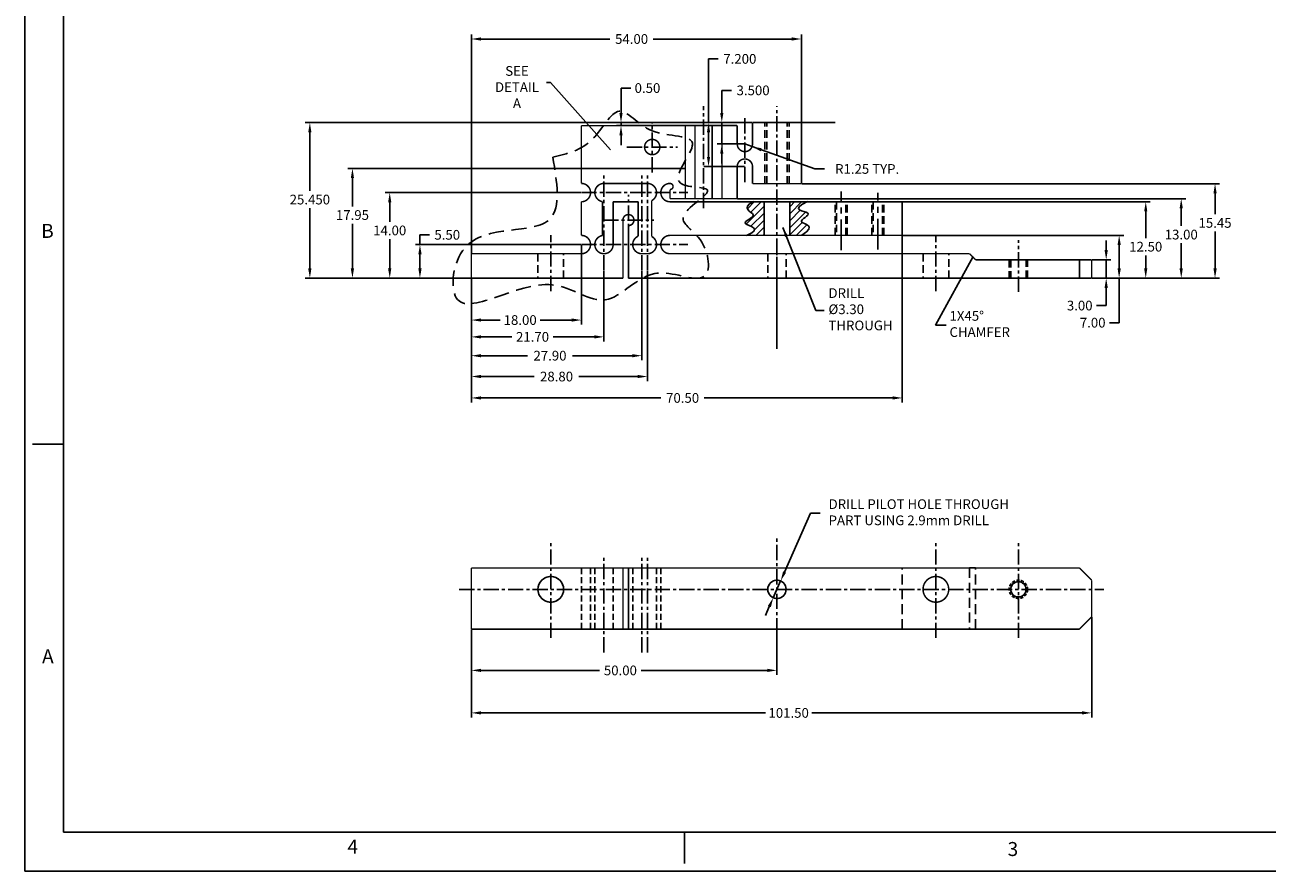
# Model space of a CAD drawing. Extents: x 46 to 478, y 7 to 287.
# Drawn here: x 46 to 249, y 7 to 146 of the extents above; entities that cross this region are included whole.
import ezdxf
from ezdxf.enums import TextEntityAlignment as Align

# ---------------------------------------------------------------- set-up
doc = ezdxf.new("R2010")
doc.units = 0
doc.linetypes.add('CENTER', pattern=[2, 1.25, -0.25, 0.25, -0.25])
doc.linetypes.add('HIDDEN', pattern=[0.375, 0.25, -0.125])
doc.layers.get('0').update_dxf_attribs({"linetype": 'CONTINUOUS'})
doc.layers.get('DEFPOINTS').update_dxf_attribs({"linetype": 'CONTINUOUS'})
doc.layers.add('BASIC', color=5, linetype='CONTINUOUS')
doc.layers.add('DIM', color=3, linetype='CONTINUOUS')
doc.styles.add('ROMAND', font='romand', dxfattribs={"width": 0.8})
doc.styles.add('ROMANS', font='romans', dxfattribs={"width": 0.8})
doc.dimstyles.get("Standard").update_dxf_attribs({"dimtxt": 0.18, "dimasz": 0.18, "dimexe": 0.18, "dimexo": 0.0625, "dimgap": 0.09, "dimtad": 0, "dimtih": 1, "dimtoh": 1, "dimdec": 4, "dimzin": 0, "dimtxsty": 'STANDARD', "dimcen": 0.09, "dimazin": 3, "dimtfac": 1, "dimtdec": 4, "dimtofl": 0, "dimtmove": 0, "dimatfit": 3, "dimtolj": 1, "dimtzin": 0})

# ---------------------------------------------------------------- blocks, each defined once
blk = doc.blocks.new('NASA-DMM')
for p, q in [((0, 22), (0, 0)), ((0.5, 21.5), (0.5, 0.5)), ((0.1, 5.5), (0.5, 5.5)), ((0.5, 0.5), (33.5, 0.5)), ((8.5, 0.5), (8.5, 0.1)), ((0, 0), (34, 0))]:
    blk.add_line(p, q)
at = {"style": 'ROMANS'}
for s, p in [('B', (0.211, 8.156)), ('A', (0.222, 2.677)), ('4', (4.156, 0.225)), ('3', (12.661, 0.195))]:
    blk.add_text(s, height=0.18, dxfattribs=at).set_placement(p)
at = {"style": 'ROMAND', "width": 0.9}
blk.add_attdef('3', text='', height=0.25, rotation=90, dxfattribs=at).set_placement((33.839, 7.79), align=Align.CENTER)
blk.add_attdef('2', (33.839, 5.093), '', height=0.25, rotation=90, dxfattribs=at)
for tag, height, style, width, p in [('36', 0.14, 'ROMANS', 0.9, (23.519, 3.251)), ('37', 0.14, 'ROMANS', 0.9, (24.272, 3.252)), ('52', 0.47, 'ROMAND', 0.8, (21.34, 2.799)), ('39', 0.14, 'ROMANS', 0.9, (23.971, 2.84)), ('16', 0.125, 'ROMANS', 0.7, (28.535, 2.792)), ('17', 0.125, 'ROMANS', 0.7, (29.15, 2.792)), ('53', 0.585, 'ROMAND', 0.65, (21.338, 2.216)), ('41', 0.125, 'ROMANS', 1.5, (23.219, 2.553)), ('43', 0.125, 'ROMANS', 1.5, (23.219, 2.37)), ('54', 0.125, 'ROMANS', 1.5, (25.488, 2.368)), ('19', 0.125, 'ROMANS', 0.7, (28.535, 2.418)), ('20', 0.125, 'ROMANS', 0.7, (29.15, 2.418)), ('4', 0.25, 'ROMAND', 0.9, (31.5, 2.285)), ('44', 0.125, 'ROMANS', 1.5, (23.219, 2.178)), ('45', 0.125, 'ROMANS', 1.5, (23.217, 1.988)), ('22', 0.125, 'ROMANS', 0.7, (28.535, 2.044)), ('23', 0.125, 'ROMANS', 0.7, (29.15, 2.044)), ('5', 0.187, 'ROMAND', 0.9, (31.5, 1.901)), ('25', 0.125, 'ROMANS', 0.7, (28.535, 1.67)), ('26', 0.125, 'ROMANS', 0.7, (29.15, 1.67)), ('46', 0.125, 'ROMANS', 1.5, (23.224, 1.519)), ('6', 0.187, 'ROMAND', 0.9, (31.5, 1.504)), ('47', 0.125, 'ROMANS', 1.5, (23.224, 1.324)), ('28', 0.125, 'ROMANS', 0.7, (28.535, 1.292)), ('29', 0.125, 'ROMANS', 0.7, (29.15, 1.292)), ('10', 0.14, 'ROMANS', 0.7, (23.987, 1.056)), ('8', 0.14, 'ROMANS', 0.7, (25.928, 1.056)), ('31', 0.125, 'ROMANS', 0.7, (28.535, 0.918)), ('32', 0.125, 'ROMANS', 0.7, (29.15, 0.918)), ('9', 0.14, 'ROMANS', 0.7, (23.983, 0.806)), ('7', 0.14, 'ROMANS', 0.7, (25.923, 0.806)), ('34', 0.125, 'ROMANS', 0.7, (28.535, 0.544)), ('35', 0.125, 'ROMANS', 0.7, (29.15, 0.544))]:
    blk.add_attdef(tag, text='', height=height, dxfattribs=dict(style=style, width=width)).set_placement(p, align=Align.CENTER)
for tag, p, height, style, width in [('15', (26.999, 2.792), 0.125, 'ROMANS', 0.7), ('42', (24.493, 2.568), 0.1, 'ROMANS', 0.8), ('18', (26.999, 2.418), 0.125, 'ROMANS', 0.7), ('21', (26.999, 2.044), 0.125, 'ROMANS', 0.7), ('24', (26.999, 1.67), 0.125, 'ROMANS', 0.7), ('48', (25.87, 1.338), 0.1, 'ROMANS', 0.8), ('27', (26.999, 1.292), 0.125, 'ROMANS', 0.7), ('1', (30.619, 0.874), 0.25, 'ROMAND', 0.9), ('49', (20.315, 0.955), 0.14, 'ROMANS', 0.7), ('50', (21.893, 0.955), 0.14, 'ROMANS', 0.7), ('30', (26.999, 0.918), 0.125, 'ROMANS', 0.7), ('51', (20.315, 0.638), 0.14, 'ROMANS', 0.7), ('33', (26.999, 0.544), 0.125, 'ROMANS', 0.7), ('11', (29.898, 0.563), 0.14, 'ROMANS', 0.7), ('12', (30.893, 0.563), 0.14, 'ROMANS', 0.7), ('13', (31.828, 0.563), 0.14, 'ROMANS', 0.7), ('14', (32.726, 0.563), 0.14, 'ROMANS', 0.7)]:
    blk.add_attdef(tag, p, '', height=height, dxfattribs=dict(style=style, width=width))
blk = doc.blocks.new('*D1')
at = {"color": 0, "linetype": 'BYBLOCK'}
for p, q in [((118.94, 108.45), (118.94, 144.26)), ((120.53, 143.51), (141.62, 143.51)), ((171.36, 143.51), (148.69, 143.51)), ((172.94, 129.9), (172.94, 144.26))]:
    blk.add_line(p, q, dxfattribs=at)
for points in [[(120.53, 143.78), (120.53, 143.25), (118.94, 143.51)], [(171.36, 143.78), (171.36, 143.25), (172.94, 143.51)]]:
    blk.add_solid(points, dxfattribs=at)
at = {"layer": 'DEFPOINTS', "color": 0, "linetype": 'BYBLOCK'}
for p in [(172.94, 143.51), (172.94, 129.84), (118.94, 108.39)]:
    blk.add_point(p, dxfattribs=at)
at = {"color": 0, "linetype": 'BYBLOCK', "insert": (145.16, 143.51), "char_height": 1.587, "attachment_point": 5}
blk.add_mtext('\\A1;54.00', dxfattribs=at)
blk = doc.blocks.new('*D2')
at = {"color": 0, "linetype": 'BYBLOCK'}
for p, q in [((164.88, 129.84), (91.77, 129.84)), ((92.52, 128.25), (92.52, 118.66)), ((92.52, 105.98), (92.52, 115.83)), ((118.88, 104.39), (91.77, 104.39))]:
    blk.add_line(p, q, dxfattribs=at)
for points in [[(92.25, 128.25), (92.78, 128.25), (92.52, 129.84)], [(92.25, 105.98), (92.78, 105.98), (92.52, 104.39)]]:
    blk.add_solid(points, dxfattribs=at)
at = {"layer": 'DEFPOINTS', "color": 0, "linetype": 'BYBLOCK'}
for p in [(164.94, 129.84), (92.52, 104.39), (118.94, 104.39)]:
    blk.add_point(p, dxfattribs=at)
at = {"color": 0, "linetype": 'BYBLOCK', "insert": (92.52, 117.25), "char_height": 1.587, "attachment_point": 5}
blk.add_mtext('\\A1;25.450', dxfattribs=at)
blk = doc.blocks.new('*D3')
at = {"color": 0, "linetype": 'BYBLOCK'}
for p, q in [((220.44, 48.93), (220.44, 32.53)), ((118.94, 46.93), (118.94, 32.53)), ((120.53, 33.28), (167.06, 33.28)), ((218.86, 33.28), (174.66, 33.28))]:
    blk.add_line(p, q, dxfattribs=at)
for points in [[(120.53, 33.55), (120.53, 33.02), (118.94, 33.28)], [(218.86, 33.55), (218.86, 33.02), (220.44, 33.28)]]:
    blk.add_solid(points, dxfattribs=at)
at = {"layer": 'DEFPOINTS', "color": 0, "linetype": 'BYBLOCK'}
for p in [(220.44, 48.99), (118.94, 46.99), (220.44, 33.28)]:
    blk.add_point(p, dxfattribs=at)
at = {"color": 0, "linetype": 'BYBLOCK', "insert": (170.86, 33.28), "char_height": 1.587, "attachment_point": 5}
blk.add_mtext('\\A1;101.50', dxfattribs=at)
blk = doc.blocks.new('*D4')
at = {"color": 0, "linetype": 'BYBLOCK'}
for p, q in [((118.94, 46.93), (118.94, 39.48)), ((168.94, 46.22), (168.94, 39.48)), ((120.53, 40.23), (139.92, 40.23)), ((167.36, 40.23), (146.73, 40.23))]:
    blk.add_line(p, q, dxfattribs=at)
for points in [[(120.53, 40.5), (120.53, 39.97), (118.94, 40.23)], [(167.36, 40.5), (167.36, 39.97), (168.94, 40.23)]]:
    blk.add_solid(points, dxfattribs=at)
at = {"layer": 'DEFPOINTS', "color": 0, "linetype": 'BYBLOCK'}
for p in [(118.94, 46.99), (168.94, 46.28), (168.94, 40.23)]:
    blk.add_point(p, dxfattribs=at)
at = {"color": 0, "linetype": 'BYBLOCK', "insert": (143.33, 40.23), "char_height": 1.587, "attachment_point": 5}
blk.add_mtext('\\A1;50.00', dxfattribs=at)
blk = doc.blocks.new('*D5')
at = {"color": 0, "linetype": 'BYBLOCK'}
for p, q in [((189.44, 111.33), (189.44, 84.05)), ((118.94, 104.33), (118.94, 84.05)), ((120.53, 84.8), (149.97, 84.8)), ((187.86, 84.8), (157.05, 84.8))]:
    blk.add_line(p, q, dxfattribs=at)
for points in [[(120.53, 85.06), (120.53, 84.53), (118.94, 84.8)], [(187.86, 85.06), (187.86, 84.53), (189.44, 84.8)]]:
    blk.add_solid(points, dxfattribs=at)
at = {"layer": 'DEFPOINTS', "color": 0, "linetype": 'BYBLOCK'}
for p in [(189.44, 111.39), (118.94, 104.39), (189.44, 84.8)]:
    blk.add_point(p, dxfattribs=at)
at = {"color": 0, "linetype": 'BYBLOCK', "insert": (153.51, 84.8), "char_height": 1.587, "attachment_point": 5}
blk.add_mtext('\\A1;70.50', dxfattribs=at)
blk = doc.blocks.new('*D6')
at = {"color": 0, "linetype": 'BYBLOCK'}
for p, q in [((118.94, 104.33), (118.94, 87.55)), ((147.74, 105.61), (147.74, 87.55)), ((120.53, 88.3), (129.21, 88.3)), ((146.16, 88.3), (136.54, 88.3))]:
    blk.add_line(p, q, dxfattribs=at)
for points in [[(120.53, 88.57), (120.53, 88.04), (118.94, 88.3)], [(146.16, 88.57), (146.16, 88.04), (147.74, 88.3)]]:
    blk.add_solid(points, dxfattribs=at)
at = {"layer": 'DEFPOINTS', "color": 0, "linetype": 'BYBLOCK'}
for p in [(118.94, 104.39), (147.74, 105.68), (147.74, 88.3)]:
    blk.add_point(p, dxfattribs=at)
at = {"color": 0, "linetype": 'BYBLOCK', "insert": (132.88, 88.3), "char_height": 1.587, "attachment_point": 5}
blk.add_mtext('\\A1;28.80', dxfattribs=at)
blk = doc.blocks.new('*D7')
at = {"color": 0, "linetype": 'BYBLOCK'}
for p, q in [((136.88, 118.39), (104.84, 118.39)), ((105.59, 116.8), (105.59, 113.62)), ((105.59, 105.98), (105.59, 110.78)), ((118.88, 104.39), (104.84, 104.39))]:
    blk.add_line(p, q, dxfattribs=at)
for points in [[(105.32, 116.8), (105.85, 116.8), (105.59, 118.39)], [(105.32, 105.98), (105.85, 105.98), (105.59, 104.39)]]:
    blk.add_solid(points, dxfattribs=at)
at = {"layer": 'DEFPOINTS', "color": 0, "linetype": 'BYBLOCK'}
for p in [(105.59, 118.39), (136.94, 118.39), (118.94, 104.39)]:
    blk.add_point(p, dxfattribs=at)
at = {"color": 0, "linetype": 'BYBLOCK', "insert": (105.59, 112.2), "char_height": 1.587, "attachment_point": 5}
blk.add_mtext('\\A1;14.00', dxfattribs=at)
blk = doc.blocks.new('*D8')
at = {"color": 0, "linetype": 'BYBLOCK'}
for p, q in [((136.88, 109.89), (109.78, 109.89)), ((110.53, 109.89), (110.53, 111.48)), ((110.53, 111.48), (112.12, 111.48)), ((110.53, 105.98), (110.53, 108.3)), ((118.88, 104.39), (109.78, 104.39))]:
    blk.add_line(p, q, dxfattribs=at)
for points in [[(110.27, 108.3), (110.8, 108.3), (110.53, 109.89)], [(110.27, 105.98), (110.8, 105.98), (110.53, 104.39)]]:
    blk.add_solid(points, dxfattribs=at)
at = {"layer": 'DEFPOINTS', "color": 0, "linetype": 'BYBLOCK'}
for p in [(110.53, 109.89), (136.94, 109.89), (118.94, 104.39)]:
    blk.add_point(p, dxfattribs=at)
at = {"color": 0, "linetype": 'BYBLOCK', "insert": (115, 111.48), "char_height": 1.587, "attachment_point": 5}
blk.add_mtext('\\A1;5.50', dxfattribs=at)
blk = doc.blocks.new('*D9')
at = {"color": 0, "linetype": 'BYBLOCK'}
for p, q in [((136.94, 109.83), (136.94, 96.79)), ((118.94, 104.33), (118.94, 96.79)), ((120.53, 97.54), (123.66, 97.54)), ((135.36, 97.54), (130.2, 97.54))]:
    blk.add_line(p, q, dxfattribs=at)
for points in [[(120.53, 97.8), (120.53, 97.28), (118.94, 97.54)], [(135.36, 97.8), (135.36, 97.28), (136.94, 97.54)]]:
    blk.add_solid(points, dxfattribs=at)
at = {"layer": 'DEFPOINTS', "color": 0, "linetype": 'BYBLOCK'}
for p in [(136.94, 109.89), (118.94, 104.39), (118.94, 97.54)]:
    blk.add_point(p, dxfattribs=at)
at = {"color": 0, "linetype": 'BYBLOCK', "insert": (126.93, 97.54), "char_height": 1.587, "attachment_point": 5}
blk.add_mtext('\\A1;18.00', dxfattribs=at)
blk = doc.blocks.new('*D10')
at = {"color": 0, "linetype": 'BYBLOCK'}
for p, q in [((118.94, 104.33), (118.94, 94.04)), ((140.64, 105.61), (140.64, 94.04)), ((120.53, 94.79), (125.55, 94.79)), ((139.06, 94.79), (132.35, 94.79))]:
    blk.add_line(p, q, dxfattribs=at)
for points in [[(120.53, 95.05), (120.53, 94.52), (118.94, 94.79)], [(139.06, 95.05), (139.06, 94.52), (140.64, 94.79)]]:
    blk.add_solid(points, dxfattribs=at)
at = {"layer": 'DEFPOINTS', "color": 0, "linetype": 'BYBLOCK'}
for p in [(118.94, 104.39), (140.64, 105.68), (140.64, 94.79)]:
    blk.add_point(p, dxfattribs=at)
at = {"color": 0, "linetype": 'BYBLOCK', "insert": (128.95, 94.79), "char_height": 1.587, "attachment_point": 5}
blk.add_mtext('\\A1;21.70', dxfattribs=at)
blk = doc.blocks.new('*D11')
at = {"color": 0, "linetype": 'BYBLOCK'}
for p, q in [((189.51, 111.39), (225.68, 111.39)), ((224.93, 109.8), (224.93, 105.98)), ((220.51, 104.39), (225.68, 104.39)), ((224.93, 104.39), (224.93, 97.11)), ((224.93, 97.11), (223.34, 97.11))]:
    blk.add_line(p, q, dxfattribs=at)
for points in [[(224.67, 109.8), (225.2, 109.8), (224.93, 111.39)], [(224.67, 105.98), (225.2, 105.98), (224.93, 104.39)]]:
    blk.add_solid(points, dxfattribs=at)
at = {"layer": 'DEFPOINTS', "color": 0, "linetype": 'BYBLOCK'}
for p in [(189.44, 111.39), (220.44, 104.39), (224.93, 104.39)]:
    blk.add_point(p, dxfattribs=at)
at = {"color": 0, "linetype": 'BYBLOCK', "insert": (220.6, 97.11), "char_height": 1.587, "attachment_point": 5}
blk.add_mtext('\\A1;7.00', dxfattribs=at)
blk = doc.blocks.new('*D12')
at = {"color": 0, "linetype": 'BYBLOCK'}
for p, q in [((189.51, 116.89), (230.03, 116.89)), ((229.28, 115.3), (229.28, 110.96)), ((229.28, 105.98), (229.28, 108.12)), ((220.51, 104.39), (230.03, 104.39))]:
    blk.add_line(p, q, dxfattribs=at)
for points in [[(229.02, 115.3), (229.54, 115.3), (229.28, 116.89)], [(229.02, 105.98), (229.54, 105.98), (229.28, 104.39)]]:
    blk.add_solid(points, dxfattribs=at)
at = {"layer": 'DEFPOINTS', "color": 0, "linetype": 'BYBLOCK'}
for p in [(189.44, 116.89), (220.44, 104.39), (229.28, 104.39)]:
    blk.add_point(p, dxfattribs=at)
at = {"color": 0, "linetype": 'BYBLOCK', "insert": (229.28, 109.54), "char_height": 1.587, "attachment_point": 5}
blk.add_mtext('\\A1;12.50', dxfattribs=at)
blk = doc.blocks.new('*D13')
at = {"color": 0, "linetype": 'BYBLOCK'}
for p, q in [((222.81, 108.98), (222.81, 110.56)), ((220.51, 107.39), (223.56, 107.39)), ((222.81, 107.39), (222.81, 104.39)), ((220.51, 104.39), (223.56, 104.39)), ((222.81, 102.8), (222.81, 99.91)), ((222.81, 99.91), (221.23, 99.91))]:
    blk.add_line(p, q, dxfattribs=at)
for points in [[(222.55, 108.98), (223.08, 108.98), (222.81, 107.39)], [(222.55, 102.8), (223.08, 102.8), (222.81, 104.39)]]:
    blk.add_solid(points, dxfattribs=at)
at = {"layer": 'DEFPOINTS', "color": 0, "linetype": 'BYBLOCK'}
for p in [(220.44, 107.39), (222.81, 107.39), (220.44, 104.39)]:
    blk.add_point(p, dxfattribs=at)
at = {"color": 0, "linetype": 'BYBLOCK', "insert": (218.48, 99.91), "char_height": 1.587, "attachment_point": 5}
blk.add_mtext('\\A1;3.00', dxfattribs=at)
blk = doc.blocks.new('*D19')
at = {"color": 0, "linetype": 'BYBLOCK'}
for p, q in [((143.43, 131.43), (143.43, 135.49)), ((143.43, 135.49), (145.02, 135.49)), ((164.82, 129.84), (142.68, 129.84)), ((162.38, 129.34), (142.68, 129.34)), ((143.43, 129.34), (143.43, 129.84)), ((143.43, 127.75), (143.43, 126.16))]:
    blk.add_line(p, q, dxfattribs=at)
for points in [[(143.16, 131.43), (143.69, 131.43), (143.43, 129.84)], [(143.16, 127.75), (143.69, 127.75), (143.43, 129.34)]]:
    blk.add_solid(points, dxfattribs=at)
at = {"layer": 'DEFPOINTS', "color": 0, "linetype": 'BYBLOCK'}
for p in [(143.43, 129.34), (162.44, 129.34), (164.88, 129.84)]:
    blk.add_point(p, dxfattribs=at)
at = {"color": 0, "linetype": 'BYBLOCK', "insert": (147.76, 135.49), "char_height": 1.587, "attachment_point": 5}
blk.add_mtext('\\A1;0.50', dxfattribs=at)
blk = doc.blocks.new('*D20')
at = {"color": 0, "linetype": 'BYBLOCK'}
for p, q in [((159.92, 131.43), (159.92, 135.11)), ((159.92, 135.11), (161.51, 135.11)), ((164.88, 129.84), (159.17, 129.84)), ((159.92, 126.34), (159.92, 129.84)), ((163.63, 126.34), (159.17, 126.34)), ((159.92, 124.75), (159.92, 123.16))]:
    blk.add_line(p, q, dxfattribs=at)
for points in [[(159.65, 131.43), (160.18, 131.43), (159.92, 129.84)], [(159.65, 124.75), (160.18, 124.75), (159.92, 126.34)]]:
    blk.add_solid(points, dxfattribs=at)
at = {"layer": 'DEFPOINTS', "color": 0, "linetype": 'BYBLOCK'}
for p in [(164.94, 129.84), (159.92, 126.34), (163.69, 126.34)]:
    blk.add_point(p, dxfattribs=at)
at = {"color": 0, "linetype": 'BYBLOCK', "insert": (165.04, 135.11), "char_height": 1.587, "attachment_point": 5}
blk.add_mtext('\\A1;3.500', dxfattribs=at)
blk = doc.blocks.new('*D21')
at = {"color": 0, "linetype": 'BYBLOCK'}
for p, q in [((157.75, 129.84), (157.75, 140.26)), ((157.75, 140.26), (159.34, 140.26)), ((164.88, 129.84), (157, 129.84)), ((157.75, 124.23), (157.75, 128.25)), ((163.63, 122.64), (157, 122.64))]:
    blk.add_line(p, q, dxfattribs=at)
for points in [[(157.49, 128.25), (158.01, 128.25), (157.75, 129.84)], [(157.49, 124.23), (158.01, 124.23), (157.75, 122.64)]]:
    blk.add_solid(points, dxfattribs=at)
at = {"layer": 'DEFPOINTS', "color": 0, "linetype": 'BYBLOCK'}
for p in [(164.94, 129.84), (157.75, 122.64), (163.69, 122.64)]:
    blk.add_point(p, dxfattribs=at)
at = {"color": 0, "linetype": 'BYBLOCK', "insert": (162.87, 140.26), "char_height": 1.587, "attachment_point": 5}
blk.add_mtext('\\A1;7.200', dxfattribs=at)
blk = doc.blocks.new('*D31')
at = {"color": 0, "linetype": 'BYBLOCK'}
for p, q in [((140.73, 136.07), (141.91, 135.65)), ((152.18, 131.99), (141.91, 135.65)), ((153.77, 131.99), (152.18, 131.99))]:
    blk.add_line(p, q, dxfattribs=at)
blk.add_solid([(143.49, 135.37), (143.32, 134.87), (141.91, 135.65)], dxfattribs=at)
at = {"layer": 'DEFPOINTS', "color": 0, "linetype": 'BYBLOCK'}
for p in [(140.73, 136.07), (141.91, 135.65)]:
    blk.add_point(p, dxfattribs=at)
at = {"color": 0, "linetype": 'BYBLOCK', "insert": (160.74, 131.99), "char_height": 1.5875, "attachment_point": 5}
blk.add_mtext('\\A1;R1.25 TYP.', dxfattribs=at)
blk = doc.blocks.new('*D32')
at = {"color": 0, "linetype": 'BYBLOCK'}
for p, q in [((162.51, 117.39), (235.84, 117.39)), ((235.09, 115.8), (235.09, 112.94)), ((235.09, 105.98), (235.09, 110.1)), ((220.51, 104.39), (235.84, 104.39))]:
    blk.add_line(p, q, dxfattribs=at)
for points in [[(234.82, 115.8), (235.35, 115.8), (235.09, 117.39)], [(234.82, 105.98), (235.35, 105.98), (235.09, 104.39)]]:
    blk.add_solid(points, dxfattribs=at)
at = {"layer": 'DEFPOINTS', "color": 0, "linetype": 'BYBLOCK'}
for p in [(162.44, 117.39), (220.44, 104.39), (235.09, 104.39)]:
    blk.add_point(p, dxfattribs=at)
at = {"color": 0, "linetype": 'BYBLOCK', "insert": (235.09, 111.52), "char_height": 1.587, "attachment_point": 5}
blk.add_mtext('\\A1;13.00', dxfattribs=at)
blk = doc.blocks.new('*D33')
at = {"color": 0, "linetype": 'BYBLOCK'}
for p, q in [((173.01, 119.84), (241.37, 119.84)), ((240.62, 118.25), (240.62, 114.85)), ((240.62, 105.98), (240.62, 112.01)), ((220.51, 104.39), (241.37, 104.39))]:
    blk.add_line(p, q, dxfattribs=at)
for points in [[(240.36, 118.25), (240.89, 118.25), (240.62, 119.84)], [(240.36, 105.98), (240.89, 105.98), (240.62, 104.39)]]:
    blk.add_solid(points, dxfattribs=at)
at = {"layer": 'DEFPOINTS', "color": 0, "linetype": 'BYBLOCK'}
for p in [(172.94, 119.84), (240.62, 119.84), (220.44, 104.39)]:
    blk.add_point(p, dxfattribs=at)
at = {"color": 0, "linetype": 'BYBLOCK', "insert": (240.62, 113.43), "char_height": 1.587, "attachment_point": 5}
blk.add_mtext('\\A1;15.45', dxfattribs=at)
blk = doc.blocks.new('*D42')
at = {"color": 0, "linetype": 'BYBLOCK'}
for p, q in [((118.94, 104.33), (118.94, 90.96)), ((146.84, 105.61), (146.84, 90.96)), ((120.53, 91.71), (128.14, 91.71)), ((145.26, 91.71), (135.48, 91.71))]:
    blk.add_line(p, q, dxfattribs=at)
for points in [[(120.53, 91.97), (120.53, 91.44), (118.94, 91.71)], [(145.26, 91.97), (145.26, 91.44), (146.84, 91.71)]]:
    blk.add_solid(points, dxfattribs=at)
at = {"layer": 'DEFPOINTS', "color": 0, "linetype": 'BYBLOCK'}
for p in [(118.94, 104.39), (146.84, 105.68), (118.94, 91.71)]:
    blk.add_point(p, dxfattribs=at)
at = {"color": 0, "linetype": 'BYBLOCK', "insert": (131.81, 91.71), "char_height": 1.587, "attachment_point": 5}
blk.add_mtext('\\A1;27.90', dxfattribs=at)
blk = doc.blocks.new('*D49')
at = {"color": 0, "linetype": 'BYBLOCK'}
for p, q in [((136.88, 122.34), (98.74, 122.34)), ((99.49, 120.75), (99.49, 116.14)), ((99.49, 105.98), (99.49, 113.3)), ((118.88, 104.39), (98.74, 104.39))]:
    blk.add_line(p, q, dxfattribs=at)
for points in [[(99.22, 120.75), (99.75, 120.75), (99.49, 122.34)], [(99.22, 105.98), (99.75, 105.98), (99.49, 104.39)]]:
    blk.add_solid(points, dxfattribs=at)
at = {"layer": 'DEFPOINTS', "color": 0, "linetype": 'BYBLOCK'}
for p in [(99.49, 122.34), (136.94, 122.34), (118.94, 104.39)]:
    blk.add_point(p, dxfattribs=at)
at = {"color": 0, "linetype": 'BYBLOCK', "insert": (99.49, 114.72), "char_height": 1.587, "attachment_point": 5}
blk.add_mtext('\\A1;17.95', dxfattribs=at)

msp = doc.modelspace()

# ---------------------------------------------------------------- hatches: boundary and pattern name
at = {"layer": 'BASIC', "linetype": 'CONTINUOUS'}
h = msp.add_hatch(dxfattribs=at)
h.set_pattern_fill('ANSI31', color=256, scale=6.5, style=0)
h.set_pattern_definition([(45, (-6.83774, 8.00655), (-0.5745243, 0.5745243), [])])
h.paths.add_polyline_path([(166.8852, 116.9327), (165.1431, 116.9327), (164.4609, 116.5345), (164.1214, 116.186), (164.0492, 115.8805), (164.1689, 115.611), (164.4051, 115.3704), (164.6825, 115.1519), (164.9256, 114.9485), (165.0591, 114.7532), (165.0284, 114.5604), (164.862, 114.3695), (164.6092, 114.1815), (164.3195, 113.9971), (164.0423, 113.8171), (163.8267, 113.6424), (163.7223, 113.4737), (163.7784, 113.3119), (164.0209, 113.1558), (164.3827, 112.9969), (164.7732, 112.8245), (165.1016, 112.6282), (165.2776, 112.3973), (165.2104, 112.1214), (164.8094, 111.7899), (164.0683, 111.4327), (166.8852, 111.4327)])
h = msp.add_hatch(dxfattribs=at)
h.set_pattern_fill('ANSI31', color=256, scale=6.5, style=0)
h.set_pattern_definition([(45, (-7.13774, 8.00655), (-0.5745243, 0.5745243), [])])
h.paths.add_polyline_path([(171.0852, 111.4327), (173.0067, 111.4327), (173.7691, 111.974), (174.1466, 112.3959), (174.2221, 112.7193), (174.0781, 112.965), (173.7976, 113.1537), (173.4633, 113.3064), (173.1579, 113.4438), (172.9643, 113.5867), (172.9429, 113.7513), (173.0654, 113.9352), (173.2813, 114.1312), (173.5401, 114.3323), (173.7912, 114.5313), (173.9841, 114.7211), (174.0682, 114.8946), (173.9931, 115.0448), (173.7321, 115.1691), (173.3552, 115.2838), (172.9562, 115.4095), (172.6289, 115.5672), (172.4671, 115.7775), (172.5647, 116.0614), (173.0155, 116.4395), (173.9135, 116.9327), (171.0852, 116.9327)])

# ---------------------------------------------------------------- linework, layer by layer
at = {"layer": 'BASIC', "linetype": 'CENTER', "ltscale": 2}
for p, q in [((156.9433, 115.8589), (156.9433, 132.5306)), ((168.9433, 104.3886), (168.9433, 132.5306)), ((163.6933, 120.0796), (163.6933, 130.8941)), ((144.3932, 125.8386), (152.6734, 125.8386)), ((146.8433, 105.6763), (146.8433, 121.1655)), ((147.7433, 105.6763), (147.7433, 121.1655)), ((136.9433, 118.3886), (154.3439, 118.3886)), ((140.5032, 113.8924), (148.7834, 113.8924)), ((131.9433, 102.2759), (131.9433, 111.4122)), ((136.9433, 109.8886), (154.3439, 109.8886)), ((168.9433, 101.1324), (168.9433, 110.7433)), ((194.9433, 102.2759), (194.9433, 111.4122)), ((208.4433, 102.1573), (208.4433, 110.5816)), ((131.9433, 45.5345), (131.9433, 61.4659)), ((168.9433, 46.2821), (168.9433, 62.1622)), ((194.9433, 45.5345), (194.9433, 61.4659)), ((208.4433, 45.5345), (208.4433, 61.4659)), ((140.6433, 43.1497), (140.6433, 59.0811)), ((146.8433, 43.1497), (146.8433, 59.0811)), ((147.7433, 43.1497), (147.7433, 59.0811))]:
    msp.add_line(p, q, dxfattribs=at)
at = {"layer": 'BASIC', "linetype": 'HIDDEN', "ltscale": 5}
for p, q in [((166.9433, 119.8386), (166.9433, 129.8386)), ((167.2933, 119.8386), (167.2933, 129.8386)), ((170.5933, 119.8386), (170.5933, 129.8386)), ((170.9433, 119.8386), (170.9433, 129.8386)), ((178.4433, 111.3886), (178.4433, 116.8886)), ((178.6933, 116.8886), (178.6933, 111.3886)), ((180.1933, 111.3886), (180.1933, 116.8886)), ((180.4433, 111.3886), (180.4433, 116.8886)), ((184.4433, 111.3886), (184.4433, 116.8886)), ((184.6933, 116.8886), (184.6933, 111.3886)), ((186.1933, 111.3886), (186.1933, 116.8886)), ((186.4433, 111.3886), (186.4433, 116.8886)), ((129.8433, 108.3886), (129.8433, 104.3886)), ((134.0433, 104.3886), (134.0433, 108.3886)), ((167.4433, 108.3886), (167.4433, 104.3886)), ((170.4433, 104.3886), (170.4433, 108.3886)), ((192.8433, 108.3886), (192.8433, 104.3886)), ((197.0433, 104.3886), (197.0433, 108.3886)), ((206.9433, 107.3886), (206.9433, 104.3886)), ((207.1933, 107.3886), (207.1933, 104.3886)), ((209.6933, 104.3886), (209.6933, 107.3886)), ((209.9433, 104.3886), (209.9433, 107.3886))]:
    msp.add_line(p, q, dxfattribs=at)
at = {"layer": 'BASIC', "linetype": 'CENTER', "ltscale": 4}
for p, q in [((179.4433, 108.9668), (179.4433, 118.5777)), ((185.4433, 109.0854), (185.4433, 118.3404))]:
    msp.add_line(p, q, dxfattribs=at)
at = {"layer": 'BASIC', "linetype": 'HIDDEN', "ltscale": 4}
for p, q in [((136.9433, 56.9907), (136.9433, 46.9907)), ((138.4433, 56.9907), (138.4433, 46.9907)), ((139.1433, 56.9907), (139.1433, 46.9907)), ((142.1433, 56.9907), (142.1433, 46.9907)), ((145.3433, 56.9907), (145.3433, 46.9907)), ((149.2433, 56.9907), (149.2433, 46.9907)), ((149.9433, 56.9907), (149.9433, 46.9907))]:
    msp.add_line(p, q, dxfattribs=at)
at = {"layer": 'BASIC', "linetype": 'HIDDEN', "ltscale": 6.5}
for p, q in [((189.4433, 46.9907), (189.4433, 56.9907)), ((200.4433, 56.9907), (200.4433, 46.9907)), ((201.4433, 46.9907), (201.4433, 56.9907))]:
    msp.add_line(p, q, dxfattribs=at)
at = {"layer": 'BASIC', "linetype": 'CONTINUOUS'}
for p, q in [((201.4433, 56.9907), (200.4433, 56.9907)), ((200.4433, 46.9907), (201.4433, 46.9907))]:
    msp.add_line(p, q, dxfattribs=at)
at = {"layer": 'BASIC', "linetype": 'CONTINUOUS', "const_width": 0.25}
for points in [[(136.9433, 119.8886), (136.9433, 129.3386)], [(136.9433, 129.3386), (162.4433, 129.3386)], [(136.9433, 122.3386), (153.9433, 122.3386)], [(118.9433, 108.3886), (136.9433, 108.3886)], [(201.4433, 107.3886), (220.4433, 107.3886)], [(220.4433, 107.3886), (220.4433, 104.3886)], [(220.4433, 104.3886), (144.6433, 104.3886)], [(218.4433, 56.9907), (118.9433, 56.9907)], [(118.9433, 56.9907), (118.9433, 46.9907)], [(220.4433, 54.9907), (218.4433, 56.9907)], [(220.4433, 48.9907), (220.4433, 54.9907)], [(218.4433, 46.9907), (220.4433, 48.9907)], [(118.9433, 46.9907), (218.4433, 46.9907)]]:
    msp.add_lwpolyline(points, dxfattribs=at)
at = {"layer": 'BASIC', "linetype": 'CENTER', "ltscale": 2, "flags": 128}
for points in [[(148.5333, 121.6985), (148.5333, 129.9788)], [(140.6433, 105.6763), (140.6433, 121.1655)], [(144.6433, 109.7523), (144.6433, 118.0325)]]:
    msp.add_lwpolyline(points, dxfattribs=at)
at = {"layer": 'BASIC', "linetype": 'CONTINUOUS', "const_width": 0.25, "flags": 128}
for points in [[(153.9433, 117.3886), (153.9433, 129.3386)], [(155.5333, 117.3886), (155.5333, 129.3386)], [(158.3533, 117.3886), (158.3533, 129.3386)], [(159.9433, 117.3886), (159.9433, 129.3386)], [(162.4433, 126.3386), (162.4433, 129.3386)], [(164.9433, 129.8386), (172.9433, 129.8386)], [(164.9433, 126.3386), (164.9433, 129.8386)], [(172.9433, 129.8386), (172.9433, 119.8386)], [(162.4433, 117.3886), (162.4433, 122.6386)], [(164.9433, 119.8386), (164.9433, 122.6386)], [(147.7433, 119.8886), (140.6433, 119.8886)], [(172.9433, 119.8386), (164.9433, 119.8386)], [(136.9433, 111.3886), (136.9433, 116.8886)], [(146.2433, 116.8886), (142.1433, 116.8886)], [(162.4433, 117.3886), (151.4433, 117.3886)], [(151.4433, 116.8886), (189.4433, 116.8886), (189.4433, 111.3886), (151.4433, 111.3886)], [(166.8433, 111.3886), (166.8433, 116.8886)], [(171.0433, 111.3886), (171.0433, 116.8886)], [(143.7433, 113.8886), (143.7433, 104.3886)], [(144.6433, 112.9924), (144.6433, 104.3886)], [(147.7433, 108.3886), (146.8433, 108.3886)], [(151.4433, 108.3886), (200.4433, 108.3886)], [(200.4433, 108.3886), (201.4433, 107.3886)], [(218.4433, 104.3886), (218.4433, 107.3886)], [(143.7433, 104.3886), (118.9433, 104.3886)], [(143.7433, 56.9907), (143.7433, 46.9907)], [(144.6433, 56.9907), (144.6433, 46.9907)]]:
    msp.add_lwpolyline(points, dxfattribs=at)
at = {"layer": 'BASIC', "linetype": 'CONTINUOUS', "const_width": 0.25}
msp.add_lwpolyline([(147.2833, 125.8386, 1), (149.7833, 125.8386, 1)], format="xyb", close=True, dxfattribs=at)
at = {"layer": 'BASIC', "linetype": 'CONTINUOUS', "const_width": 0.25, "flags": 128}
for points in [[(162.4433, 126.3386, 1), (164.9433, 126.3386, 1)], [(164.9433, 122.6386, 1), (162.4433, 122.6386, 1)], [(136.9433, 116.8886, 1.00000005), (136.9433, 119.8886, 1.00000005)], [(140.6433, 119.8886, 0.91959493), (140.3933, 116.9096, 0.91959493)], [(148.4433, 117.062, 0.78256442), (147.7433, 119.8886)], [(144.6433, 112.9924, 2.41421356), (143.7433, 113.8924)], [(136.9433, 108.3886, 1.00000005), (136.9433, 111.3886, 1.00000005)], [(140.3933, 111.3677, 2.15509043), (142.1433, 109.8893, 2.15509043)], [(146.2433, 111.2634, 0.812836), (146.8433, 108.3886, 0.812836)], [(147.7433, 108.3886, 0.7825644), (148.4433, 111.2153, 0.7825644)], [(151.4433, 111.3886, 1.00000005), (151.4433, 108.3886, 1.00000005)]]:
    msp.add_lwpolyline(points, format="xyb", dxfattribs=at)
at = {"layer": 'BASIC', "linetype": 'CONTINUOUS', "const_width": 0.25}
for points in [[(151.4433, 119.8886, 1.00000005), (151.4433, 116.8886, 1.00000005)], [(151.4433, 117.3886), (151.4433, 118.8886, 1.00000004), (151.4433, 119.8886)]]:
    msp.add_lwpolyline(points, format="xyb", dxfattribs=at)
at = {"layer": 'BASIC', "color": 5, "linetype": 'CONTINUOUS', "const_width": 0.25, "flags": 128}
for points in [[(140.3933, 111.3677), (140.3933, 116.8886)], [(142.1433, 109.8893), (142.1433, 116.8886)], [(146.2433, 111.2634), (146.2433, 116.8886)], [(148.4433, 111.2153), (148.4433, 117.062)]]:
    msp.add_lwpolyline(points, dxfattribs=at)
at = {"layer": 'BASIC', "linetype": 'CONTINUOUS', "flags": 128}
for points in [[(165.1431, 116.9327), (164.4609, 116.5345), (164.1214, 116.186), (164.0492, 115.8805), (164.1689, 115.611), (164.4051, 115.3704), (164.6825, 115.1519), (164.9256, 114.9485), (165.0591, 114.7532), (165.0284, 114.5604), (164.862, 114.3695), (164.6092, 114.1815), (164.3195, 113.9971), (164.0423, 113.8171), (163.8267, 113.6424), (163.7223, 113.4737), (163.7784, 113.3119), (164.0209, 113.1558), (164.3827, 112.9969), (164.7732, 112.8245), (165.1016, 112.6282), (165.2776, 112.3973), (165.2104, 112.1214), (164.8094, 111.7899), (163.9841, 111.3922)], [(173.9135, 116.9327), (173.0155, 116.4395), (172.5647, 116.0614), (172.4671, 115.7775), (172.6289, 115.5672), (172.9562, 115.4095), (173.3552, 115.2838), (173.7321, 115.1691), (173.9931, 115.0448), (174.0682, 114.8946), (173.9841, 114.7211), (173.7912, 114.5313), (173.5401, 114.3323), (173.2813, 114.1312), (173.0654, 113.9352), (172.9429, 113.7513), (172.9643, 113.5867), (173.1579, 113.4438), (173.4633, 113.3064), (173.7976, 113.1537), (174.0781, 112.965), (174.2221, 112.7193), (174.1466, 112.3959), (173.7691, 111.974), (173.0067, 111.4327)]]:
    msp.add_lwpolyline(points, dxfattribs=at)
at = {"layer": 'BASIC', "linetype": 'CONTINUOUS'}
msp.add_lwpolyline([(118.9433, 104.3886, 0.25, 0.25, 0), (118.9433, 108.3886, 0.25, 0.25, 0)], format="xyseb", dxfattribs=at)
at = {"layer": 'BASIC', "linetype": 'CONTINUOUS', "const_width": 0.25, "flags": 128}
for points in [[(129.8433, 53.4907, -1), (134.0433, 53.4907, -1)], [(167.4433, 53.4907, -1), (170.4433, 53.4907, -1)], [(192.8433, 53.4907, 1), (197.0433, 53.4907, 1)], [(207.1933, 53.4907, -1), (209.6933, 53.4907, -1)]]:
    msp.add_lwpolyline(points, format="xyb", close=True, dxfattribs=at)
at = {"layer": 'BASIC', "linetype": 'CENTER', "ltscale": 2}
msp.add_lwpolyline([(116.9433, 53.4907), (222.4433, 53.4907)], dxfattribs=at)
at = {"layer": 'BASIC', "linetype": 'CONTINUOUS'}
for centre, radius in [((131.9433, 53.4907), 2.1), ((168.9433, 53.4907), 1.5), ((208.4433, 53.4907), 1.25)]:
    msp.add_circle(centre, radius, dxfattribs=at)
at = {"layer": 'BASIC', "linetype": 'HIDDEN', "ltscale": 2}
msp.add_circle((208.4433, 53.4907), 1.5, dxfattribs=at)
at = {"layer": 'DIM', "linetype": 'CONTINUOUS'}
for p, q in [((172.9433, 129.8386), (178.4815, 129.8386)), ((168.9433, 92.8062), (168.9433, 104.3886)), ((174.4471, 65.9443), (170.1914, 56.3147)), ((176.0346, 65.9443), (174.4471, 65.9443)), ((168.337, 52.1187), (169.5496, 54.8626)), ((167.6952, 50.6667), (167.0535, 49.2146))]:
    msp.add_line(p, q, dxfattribs=at)
at = {"layer": 'DIM', "linetype": 'HIDDEN', "ltscale": 10}
msp.add_spline([(132.2777, 124.1877), (131.8487, 114.1152), (117.8248, 109.2933), (116.4799, 101.1731), (132.1704, 103.2927), (140.8567, 100.8281), (149.6501, 105.2215), (157.1567, 104.7928), (156.0517, 111.1003), (153.6179, 114.3296), (157.5559, 118.8147), (153.0817, 120.0087), (155.1192, 126.3308), (148.501, 128.5148), (143.1086, 131.6885), (138.8354, 127.1907), (132.2777, 124.1877)], degree=3, dxfattribs=at)
at = {"layer": 'DIM', "linetype": 'CONTINUOUS'}
for p in [(169.5496, 54.8626), (168.337, 52.1187)]:
    msp.add_point(p, dxfattribs=at)
for points in [[(169.9494, 56.4216), (170.4334, 56.2077), (169.5496, 54.8626)], [(167.4532, 50.7736), (167.9372, 50.5597), (168.337, 52.1187)]]:
    msp.add_solid(points, dxfattribs=at)

# ---------------------------------------------------------------- block references
at = {"linetype": 'CONTINUOUS', "xscale": 12.7, "yscale": 12.7, "zscale": 12.7}
msp.add_blockref('NASA-DMM', (45.8889, 7.3954), dxfattribs=at)

# ---------------------------------------------------------------- texts
at = {"layer": 'DIM', "linetype": 'CONTINUOUS', "char_height": 1.5875}
for s, insert, attachment_point in [('SEE\\PDETAIL\\PA', (126.4088, 135.4339), 5), ('\\A1;DRILL\\P%%c3.30\\PTHROUGH', (177.3711, 99.3039), 4), ('\\A1;1X45°\\PCHAMFER', (197.1767, 96.8928), 4), ('\\A1;DRILL PILOT HOLE THROUGH\\PPART USING 2.9mm DRILL', (177.3939, 66.102), 4)]:
    msp.add_mtext(s, dxfattribs=dict(at, insert=insert, attachment_point=attachment_point))

# ---------------------------------------------------------------- dimensions: what is measured, and where the dimension line sits
at = {"layer": 'DIM', "linetype": 'CONTINUOUS'}
for base, p1, p2, picture, middle in [((172.9433, 143.5138), (118.9433, 108.3886), (172.9433, 129.8386), '*D1', (145.1581, 143.5138)), ((189.4433, 84.7953), (118.9433, 104.3886), (189.4433, 111.3886), '*D5', (153.5101, 84.7953)), ((118.9433, 97.5397), (136.9433, 109.8886), (118.9433, 104.3886), '*D9', (126.9318, 97.5397)), ((147.7433, 88.3033), (118.9433, 104.3886), (147.7433, 105.6763), '*D6', (132.8761, 88.3033)), ((140.6433, 94.7872), (118.9433, 104.3886), (140.6433, 105.6763), '*D10', (128.9505, 94.7872)), ((220.4433, 33.2833), (118.9433, 46.9907), (220.4433, 48.9907), '*D3', (170.8598, 33.2833)), ((168.9433, 40.2347), (118.9433, 46.9907), (168.9433, 46.2821), '*D4', (143.3254, 40.2347))]:
    dim = msp.add_linear_dim(base=base, p1=p1, p2=p2, dimstyle='STANDARD', override={"dimtxt": 1.5875, "dimasz": 1.5875, "dimexe": 0.75, "dimgap": 0.625, "dimdec": 2, "dimtdec": 3, "dimtofl": 1}, dxfattribs=at)
    dim.commit()
    dim.dimension.update_dxf_attribs({"geometry": picture, "text_midpoint": middle, "dimtype": 160})
for base, p1, p2, override, picture, middle in [((157.7503, 122.6386), (164.9433, 129.8386), (163.6933, 122.6386), {"dimtxt": 1.5875, "dimasz": 1.5875, "dimexe": 0.75, "dimgap": 0.625, "dimdec": 3, "dimtdec": 3, "dimtofl": 1}, '*D21', (162.8732, 140.2645)), ((143.4276, 129.3386), (164.8808, 129.8386), (162.4433, 129.3386), {"dimtxt": 1.5875, "dimasz": 1.5875, "dimexe": 0.75, "dimgap": 0.625, "dimdec": 2, "dimtdec": 3, "dimtofl": 1}, '*D19', (147.7568, 135.4867)), ((159.9191, 126.3386), (164.9433, 129.8386), (163.6933, 126.3386), {"dimtxt": 1.5875, "dimasz": 1.5875, "dimexe": 0.75, "dimgap": 0.625, "dimdec": 3, "dimtdec": 3, "dimtofl": 1}, '*D20', (165.0421, 135.1086)), ((92.5171, 104.3886), (164.9433, 129.8386), (118.9433, 104.3886), {"dimtxt": 1.5875, "dimasz": 1.5875, "dimexe": 0.75, "dimgap": 0.625, "dimdec": 3, "dimtdec": 3, "dimtofl": 1}, '*D2', (92.5171, 117.2456)), ((105.5859, 118.3886), (118.9433, 104.3886), (136.9433, 118.3886), {"dimtxt": 1.5875, "dimasz": 1.5875, "dimexe": 0.75, "dimgap": 0.625, "dimdec": 2, "dimtdec": 3, "dimtofl": 1}, '*D7', (105.5859, 112.1971)), ((229.2802, 104.3886), (189.4433, 116.8886), (220.4433, 104.3886), {"dimtxt": 1.5875, "dimasz": 1.5875, "dimexe": 0.75, "dimgap": 0.625, "dimdec": 2, "dimtdec": 3, "dimtofl": 1}, '*D12', (229.2802, 109.5382)), ((110.5341, 109.8886), (118.9433, 104.3886), (136.9433, 109.8886), {"dimtxt": 1.5875, "dimasz": 1.5875, "dimexe": 0.75, "dimgap": 0.625, "dimdec": 2, "dimtdec": 3, "dimtofl": 1}, '*D8', (114.9955, 111.4761)), ((224.9312, 104.3886), (189.4433, 111.3886), (220.4433, 104.3886), {"dimtxt": 1.5875, "dimasz": 1.5875, "dimexe": 0.75, "dimgap": 0.625, "dimdec": 2, "dimtdec": 3, "dimtofl": 1}, '*D11', (220.6021, 97.1136)), ((222.813, 107.3886), (220.4433, 104.3886), (220.4433, 107.3886), {"dimtxt": 1.5875, "dimasz": 1.5875, "dimexe": 0.75, "dimgap": 0.625, "dimdec": 2, "dimtdec": 3, "dimtofl": 1}, '*D13', (218.4838, 99.9126))]:
    dim = msp.add_linear_dim(base=base, p1=p1, p2=p2, angle=90, dimstyle='STANDARD', override=override, dxfattribs=at)
    dim.commit()
    dim.dimension.update_dxf_attribs({"geometry": picture, "text_midpoint": middle, "dimtype": 160})
dim = msp.add_radius_dim(center=(163.6933, 126.3386), mpoint=(164.8709, 125.9193), text='<> TYP.', dimstyle='STANDARD', override={"dimtxt": 1.5875, "dimasz": 1.5875, "dimexe": 0.75, "dimgap": 0.625, "dimdec": 2, "dimtdec": 3, "dimtofl": 1}, dxfattribs=at)
dim.commit()
dim.dimension.update_dxf_attribs({"geometry": '*D31', "text_midpoint": (183.7034, 122.2623), "dimtype": 164, "insert": (22.9603, -9.732)})
at = {"layer": 'DIM'}
for base, p1, p2, picture, middle in [((99.4871, 122.3386), (118.9433, 104.3886), (136.9433, 122.3386), '*D49', (99.4871, 114.7214)), ((240.6232, 119.8386), (220.4433, 104.3886), (172.9433, 119.8386), '*D33', (240.6232, 113.4293)), ((235.0883, 104.3886), (162.4433, 117.3886), (220.4433, 104.3886), '*D32', (235.0883, 111.5179))]:
    dim = msp.add_linear_dim(base=base, p1=p1, p2=p2, angle=90, dimstyle='STANDARD', override={"dimtxt": 1.5875, "dimasz": 1.5875, "dimexe": 0.75, "dimgap": 0.625, "dimdec": 2, "dimtdec": 3, "dimtofl": 1}, dxfattribs=at)
    dim.commit()
    dim.dimension.update_dxf_attribs({"geometry": picture, "text_midpoint": middle, "dimtype": 160})
dim = msp.add_linear_dim(base=(118.9433, 91.7078), p1=(146.8433, 105.6763), p2=(118.9433, 104.3886), dimstyle='STANDARD', override={"dimtxt": 1.5875, "dimasz": 1.5875, "dimexe": 0.75, "dimgap": 0.625, "dimdec": 2, "dimtdec": 3, "dimtofl": 1}, dxfattribs=at)
dim.commit()
dim.dimension.update_dxf_attribs({"geometry": '*D42', "text_midpoint": (131.8108, 91.7078), "dimtype": 160})

# ---------------------------------------------------------------- leaders
at = {"layer": 'DIM', "linetype": 'CONTINUOUS'}
for points in [[(141.7025, 125.381), (131.9153, 136.3956), (131.2397, 136.4028)], [(201.0271, 107.9088), (194.9004, 96.6947), (196.6283, 96.6947)]]:
    msp.add_leader(points, dimstyle='STANDARD', dxfattribs=at)
at = {"layer": 'DIM'}
msp.add_leader([(169.9048, 112.7044), (175.3262, 99.1145), (176.6577, 99.1145)], dimstyle='STANDARD', override={"dimtxt": 1.5875, "dimasz": 1.5875, "dimexe": 0.75, "dimgap": 0.625, "dimdec": 2, "dimtdec": 3, "dimtofl": 1}, dxfattribs=at)

doc.saveas('drawing.dxf')
